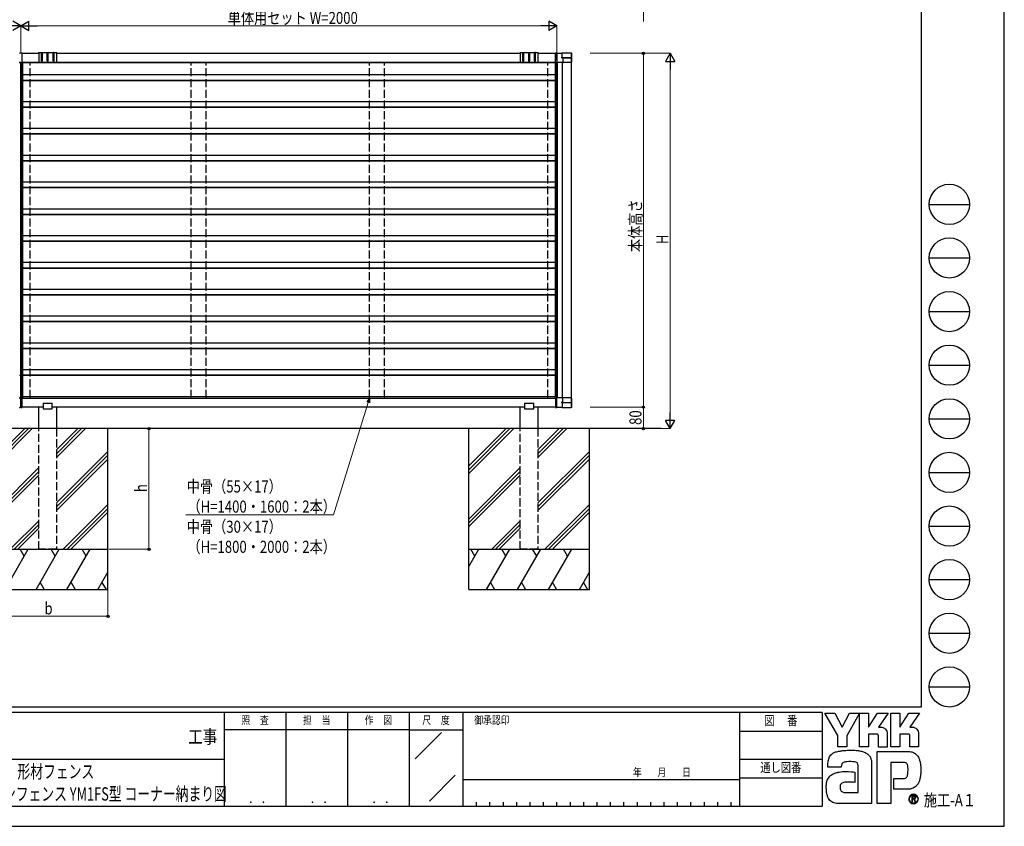
# Model space of a CAD drawing. Units: millimetres. Extents: x 0 to 8410, y 0 to 5940.
# Drawn here: x 4737 to 8410, y 0 to 3009 of the extents above; entities that cross this region are included whole.
import ezdxf
from ezdxf.enums import TextEntityAlignment as Align

# ---------------------------------------------------------------- set-up
doc = ezdxf.new("R2010")
doc.units = ezdxf.units.MM
doc.linetypes.add('YCENTER_1', pattern=[13, 10, -1, 1, -1])
doc.linetypes.add('YHIDDEN_1', pattern=[4, 3, -1])
for name, color, linetype, lineweight in [('USER1', 3, 'Continuous', 13), ('YKK_A1', 4, 'Continuous', 30), ('YKK_D', 6, 'Continuous', 13), ('YKK_ZWAK', 7, 'Continuous', 30)]:
    doc.layers.add(name, color=color, linetype=linetype, lineweight=lineweight)
doc.styles.add('text-b', font='extslim2.shx', dxfattribs={"width": 0.8, "bigfont": 'extfont2.shx'})

msp = doc.modelspace()

# ---------------------------------------------------------------- linework, layer by layer
at = {"layer": 'YKK_A1'}
for p, q in [((4737, 2884.4), (4741.3, 2884.7)), ((4745.7, 2884.4), (4741.3, 2884.7)), ((4745.8, 2883.4), (4745.8, 2884.2)), ((4745.8, 2850.2), (4745.8, 2883.4)), ((6735.3, 2883.6), (6735.3, 2884.3)), ((6735.3, 2850.2), (6735.3, 2883.6)), ((6735.6, 2884.6), (6741, 2884.7)), ((6741.3, 2884.4), (6741.3, 2883.7)), ((6741.3, 2883.7), (6741.3, 2850.2)), ((6741.3, 2883.7), (6760.6, 2883.7)), ((6763.7, 2866.7), (6756.6, 2866.7)), ((6760.1, 2884.7), (6794.6, 2884.7)), ((6760.9, 2866.7), (6760.9, 2883.4)), ((6795, 2866.8), (6760.9, 2866.8)), ((6763.7, 2866.7), (6795, 2866.7)), ((6763.7, 2866.7), (6763.7, 2849.5)), ((6795, 2866.8), (6795, 2883.4)), ((6795, 2849.5), (6795, 2866.7)), ((6795.6, 2883.7), (6795.6, 2850.2)), ((4741.3, 2849.2), (4737.4, 2849.2)), ((4741.3, 2849.2), (4745.3, 2849.2)), ((4745.8, 2849.4), (4745.8, 2850.2)), ((6740, 2849), (6734.8, 2849)), ((6734.8, 2849), (6734.8, 1598)), ((6735.3, 2849.5), (6735.3, 2850.2)), ((6741, 2849.2), (6735.6, 2849.2)), ((6737.8, 2849.2), (6737.8, 2849)), ((6739.8, 2849), (6739.8, 1598)), ((6740, 2849.2), (6740, 1597.8)), ((6756.4, 2849.2), (6741, 2849.2)), ((6741.3, 2850.2), (6741.3, 2849.5)), ((6742.3, 2849.2), (6742.3, 1597.8)), ((6764, 2849.2), (6756.4, 2849.2)), ((6760.8, 2849.2), (6760.1, 2849.2)), ((6760.4, 2849.2), (6760.4, 1597.8)), ((6769.9, 2849.2), (6760.8, 2849.2)), ((6794.7, 2849.2), (6764, 2849.2)), ((6784.8, 2849.2), (6769.9, 2849.2)), ((6793.9, 2849.2), (6784.8, 2849.2)), ((6794.6, 2849.2), (6793.9, 2849.2)), ((6794.8, 2849.2), (6794.8, 1597.8)), ((4737.4, 1598), (4741.3, 1598)), ((4741.3, 1598), (4741.3, 1597)), ((4745.3, 1598), (4741.3, 1598)), ((4741.3, 1563.5), (4741.3, 1597)), ((4745.8, 1597), (4745.8, 1597.8)), ((4745.8, 1563.7), (4745.8, 1597)), ((6740, 1598), (6734.8, 1598)), ((6735.3, 1597.5), (6735.3, 1596.8)), ((6735.3, 1596.8), (6735.3, 1563.3)), ((6741, 1597.8), (6735.6, 1597.8)), ((6737.8, 1598), (6737.8, 1597.8)), ((6756.4, 1597.8), (6741, 1597.8)), ((6741.3, 1596.8), (6741.3, 1597.5)), ((6741.3, 1563.3), (6741.3, 1596.8)), ((6764, 1597.8), (6756.4, 1597.8)), ((6763.7, 1580.3), (6756.6, 1580.3)), ((6760.8, 1597.8), (6760.1, 1597.8)), ((6769.9, 1597.8), (6760.8, 1597.8)), ((6760.9, 1580.3), (6760.9, 1563.6)), ((6795, 1580.2), (6760.9, 1580.2)), ((6763.7, 1580.3), (6763.7, 1597.5)), ((6763.7, 1580.3), (6795, 1580.3)), ((6794.7, 1597.8), (6764, 1597.8)), ((6784.8, 1597.8), (6769.9, 1597.8)), ((6793.9, 1597.8), (6784.8, 1597.8)), ((6794.6, 1597.8), (6793.9, 1597.8)), ((6795, 1597.5), (6795, 1580.3)), ((6795, 1580.2), (6795, 1563.6)), ((6795.6, 1563.3), (6795.6, 1596.8)), ((4741.3, 1562.5), (4737, 1562.7)), ((4741.3, 1563.5), (4741.3, 1562.5)), ((4741.3, 1562.5), (4745.7, 1562.7)), ((4745.8, 1562.9), (4745.8, 1563.7)), ((4808.3, 1483.5), (4808.3, 1563.5)), ((4824, 1578.5), (4858.6, 1578.5)), ((4824, 1578.5), (4824, 1557.5)), ((4824, 1557.5), (4858.6, 1557.5)), ((4858.6, 1557.5), (4858.6, 1578.5)), ((4874.3, 1563.5), (4874.3, 1483.5)), ((6604.3, 1483.5), (6604.3, 1563.5)), ((6620, 1578.5), (6654.6, 1578.5)), ((6620, 1578.5), (6620, 1557.5)), ((6620, 1557.5), (6654.6, 1557.5)), ((6654.6, 1557.5), (6654.6, 1578.5)), ((6670.3, 1563.5), (6670.3, 1483.5)), ((6735.3, 1563.3), (6735.3, 1562.6)), ((6735.6, 1562.3), (6741, 1562.3)), ((6741.3, 1562.6), (6741.3, 1563.3)), ((6741.3, 1563.3), (6760.6, 1563.3)), ((6760.1, 1562.3), (6794.6, 1562.3)), ((4874.3, 1483.5), (2874.3, 1483.5)), ((4616.3, 1315.7), (4784.1, 1483.5)), ((4616.3, 1329.9), (4770, 1483.5)), ((4616.3, 1344), (4755.8, 1483.5)), ((4874.3, 1483.5), (4808.3, 1483.5)), ((6672.7, 1483.5), (4874.3, 1483.5)), ((4874.3, 1389.9), (4968, 1483.5)), ((4874.3, 1375.7), (4982.1, 1483.5)), ((4874.3, 1404), (4953.8, 1483.5)), ((5066.3, 883.5), (5066.3, 1483.5)), ((6412.3, 883.5), (6412.3, 1483.5)), ((6412.3, 1315.7), (6580.1, 1483.5)), ((6412.3, 1329.9), (6566, 1483.5)), ((6412.3, 1344), (6551.8, 1483.5)), ((6670.3, 1483.5), (6604.3, 1483.5)), ((6670.3, 1389.9), (6764, 1483.5)), ((6670.3, 1375.7), (6778.1, 1483.5)), ((6670.3, 1404), (6749.8, 1483.5)), ((7130.3, 1483.5), (6672.7, 1483.5)), ((6862.3, 883.5), (6862.3, 1483.5)), ((4874.3, 1206), (5066.3, 1398)), ((6670.3, 1206), (6862.3, 1398)), ((4874.3, 1191.9), (5066.3, 1383.9)), ((4874.3, 1177.7), (5066.3, 1369.7)), ((6670.3, 1191.9), (6862.3, 1383.9)), ((6670.3, 1177.7), (6862.3, 1369.7)), ((4616.3, 1146), (4808.3, 1338)), ((4616.3, 1131.9), (4808.3, 1323.9)), ((6412.3, 1146), (6604.3, 1338)), ((6412.3, 1131.9), (6604.3, 1323.9)), ((4616.3, 1117.7), (4808.3, 1309.7)), ((6412.3, 1117.7), (6604.3, 1309.7)), ((4899.8, 1033.5), (5066.3, 1200)), ((4913.9, 1033.5), (5066.3, 1185.9)), ((6695.8, 1033.5), (6862.3, 1200)), ((6709.9, 1033.5), (6862.3, 1185.9)), ((4701.8, 1033.5), (4808.3, 1140)), ((4928.1, 1033.5), (5066.3, 1171.7)), ((6497.8, 1033.5), (6604.3, 1140)), ((6724.1, 1033.5), (6862.3, 1171.7)), ((4715.9, 1033.5), (4808.3, 1125.9)), ((4730.1, 1033.5), (4808.3, 1111.7)), ((6511.9, 1033.5), (6604.3, 1125.9)), ((6526.1, 1033.5), (6604.3, 1111.7)), ((4616.3, 1033.5), (5066.3, 1033.5)), ((4682.6, 883.5), (4769.2, 1033.5)), ((4754.2, 1007.5), (4739.2, 1033.5)), ((4798, 883.5), (4884.6, 1033.5)), ((4869.6, 1007.5), (4854.6, 1033.5)), ((4913.5, 883.5), (5000.1, 1033.5)), ((4985.1, 1007.5), (4970.1, 1033.5)), ((6412.3, 1033.5), (6862.3, 1033.5)), ((6412.3, 968.8), (6449.7, 1033.5)), ((6434.7, 1007.5), (6419.7, 1033.5)), ((6478.6, 883.5), (6565.2, 1033.5)), ((6550.2, 1007.5), (6535.2, 1033.5)), ((6594, 883.5), (6680.6, 1033.5)), ((6665.6, 1007.5), (6650.6, 1033.5)), ((6709.5, 883.5), (6796.1, 1033.5)), ((6781.1, 1007.5), (6766.1, 1033.5)), ((5029, 883.5), (5066.3, 948.2)), ((6825, 883.5), (6862.3, 948.2)), ((4616.3, 883.5), (5066.3, 883.5)), ((4813, 909.5), (4828, 883.5)), ((4928.5, 909.5), (4943.5, 883.5)), ((5044, 909.5), (5059, 883.5)), ((6412.3, 883.5), (6862.3, 883.5)), ((6493.6, 909.5), (6508.6, 883.5)), ((6609, 909.5), (6624, 883.5)), ((6724.5, 909.5), (6739.5, 883.5)), ((6840, 909.5), (6855, 883.5))]:
    msp.add_line(p, q, dxfattribs=at)
at = {"layer": 'YKK_A1', "ltscale": 0.5}
for p, q in [((4745.8, 2883.5), (4808.3, 2883.5)), ((4874.3, 2883.5), (6606.7, 2883.5)), ((6672.7, 2883.5), (6735.3, 2883.5)), ((4741.8, 2849), (4734.8, 2849)), ((4739.8, 2849), (4739.8, 1598)), ((4740.8, 2849), (4747.8, 2849)), ((4740.8, 2849), (4740.8, 1598)), ((4742.8, 2849), (4742.8, 1598)), ((6735.3, 2849.5), (4745.8, 2849.5)), ((6703.3, 2849.5), (4745.8, 2849.5)), ((4747.8, 2849), (4747.8, 1598)), ((6734.8, 2847.5), (4747.8, 2847.5)), ((6734.8, 2802.5), (4747.8, 2802.5)), ((6734.8, 2802.5), (4747.8, 2802.5)), ((6734.8, 2782.5), (4747.8, 2782.5)), ((4747.8, 2782.5), (6734.8, 2782.5)), ((6734.8, 2702.5), (4747.8, 2702.5)), ((6734.8, 2702.5), (4747.8, 2702.5)), ((6734.8, 2682.5), (4747.8, 2682.5)), ((4747.8, 2682.5), (6734.8, 2682.5)), ((6734.8, 2602.5), (4747.8, 2602.5)), ((6734.8, 2602.5), (4747.8, 2602.5)), ((6734.8, 2582.5), (4747.8, 2582.5)), ((4747.8, 2582.5), (6734.8, 2582.5)), ((6734.8, 2502.5), (4747.8, 2502.5)), ((6734.8, 2502.5), (4747.8, 2502.5)), ((6734.8, 2482.5), (4747.8, 2482.5)), ((4747.8, 2482.5), (6734.8, 2482.5)), ((6734.8, 2402.5), (4747.8, 2402.5)), ((6734.8, 2402.5), (4747.8, 2402.5)), ((6734.8, 2382.5), (4747.8, 2382.5)), ((4747.8, 2382.5), (6734.8, 2382.5)), ((6734.8, 2302.5), (4747.8, 2302.5)), ((6734.8, 2302.5), (4747.8, 2302.5)), ((6734.8, 2282.5), (4747.8, 2282.5)), ((4747.8, 2282.5), (6734.8, 2282.5)), ((6734.8, 2202.5), (4747.8, 2202.5)), ((6734.8, 2202.5), (4747.8, 2202.5)), ((6734.8, 2182.5), (4747.8, 2182.5)), ((4747.8, 2182.5), (6734.8, 2182.5)), ((6734.8, 2102.5), (4747.8, 2102.5)), ((6734.8, 2102.5), (4747.8, 2102.5)), ((6734.8, 2082.5), (4747.8, 2082.5)), ((4747.8, 2082.5), (6734.8, 2082.5)), ((6734.8, 2002.5), (4747.8, 2002.5)), ((6734.8, 2002.5), (4747.8, 2002.5)), ((6734.8, 1982.5), (4747.8, 1982.5)), ((4747.8, 1982.5), (6734.8, 1982.5)), ((6734.8, 1902.5), (4747.8, 1902.5)), ((6734.8, 1902.5), (4747.8, 1902.5)), ((6734.8, 1882.5), (4747.8, 1882.5)), ((4747.8, 1882.5), (6734.8, 1882.5)), ((6734.8, 1802.5), (4747.8, 1802.5)), ((6734.8, 1802.5), (4747.8, 1802.5)), ((6734.8, 1782.5), (4747.8, 1782.5)), ((4747.8, 1782.5), (6734.8, 1782.5)), ((6734.8, 1702.5), (4747.8, 1702.5)), ((6734.8, 1702.5), (4747.8, 1702.5)), ((4736.8, 1682.5), (4737.8, 1682.5)), ((6734.8, 1682.5), (4747.8, 1682.5)), ((4747.8, 1682.5), (6734.8, 1682.5)), ((4734.8, 1598), (4741.8, 1598)), ((4747.8, 1598), (4740.8, 1598)), ((4745.8, 1597.5), (6735.3, 1597.5)), ((6734.8, 1602.5), (4747.8, 1602.5)), ((6734.8, 1602.5), (4747.8, 1602.5)), ((4824, 1563.5), (4745.8, 1563.5)), ((6620, 1563.5), (4858.6, 1563.5)), ((6735.3, 1563.5), (6654.6, 1563.5))]:
    msp.add_line(p, q, dxfattribs=at)
at = {"layer": 'YKK_A1', "linetype": 'Continuous', "ltscale": 0.5}
for p, q in [((4816.8, 2885), (4808.3, 2885)), ((4808.3, 2885), (4808.3, 2851)), ((4816.8, 2885), (4816.8, 2856)), ((4817.8, 2886), (4820.8, 2886)), ((4838.8, 2885), (4821.8, 2885)), ((4821.8, 2856), (4821.8, 2885)), ((4838.8, 2885), (4838.8, 2856)), ((4839.8, 2886), (4842.8, 2886)), ((4860.8, 2885), (4843.8, 2885)), ((4843.8, 2856), (4843.8, 2885)), ((4860.8, 2885), (4860.8, 2856)), ((4864.8, 2886), (4861.8, 2886)), ((4874.3, 2885), (4865.8, 2885)), ((4865.8, 2856), (4865.8, 2885)), ((4874.3, 2885), (4874.3, 2851)), ((6612.8, 2885), (6604.3, 2885)), ((6604.3, 2885), (6604.3, 2851)), ((6612.8, 2885), (6612.8, 2856)), ((6613.8, 2886), (6616.8, 2886)), ((6634.8, 2885), (6617.8, 2885)), ((6617.8, 2856), (6617.8, 2885)), ((6634.8, 2885), (6634.8, 2856)), ((6635.8, 2886), (6638.8, 2886)), ((6656.8, 2885), (6639.8, 2885)), ((6639.8, 2856), (6639.8, 2885)), ((6656.8, 2885), (6656.8, 2856)), ((6660.8, 2886), (6657.8, 2886)), ((6670.3, 2885), (6661.8, 2885)), ((6661.8, 2856), (6661.8, 2885)), ((6670.3, 2885), (6670.3, 2851)), ((4809.3, 2850), (4840.9, 2850)), ((4841.8, 2850), (4873.3, 2850)), ((6605.3, 2850), (6636.9, 2850)), ((6637.8, 2850), (6669.3, 2850))]:
    msp.add_line(p, q, dxfattribs=at)
at = {"layer": 'YKK_A1', "linetype": 'YCENTER_1', "ltscale": 0.5}
msp.add_line((6741.4, 2846.8), (6741.3, 2885.5), dxfattribs=at)
at = {"layer": 'YKK_A1', "linetype": 'YHIDDEN_1'}
for p, q in [((6763.7, 2866.7), (6763.7, 2849.5)), ((6763.7, 1580.3), (6763.7, 1597.5))]:
    msp.add_line(p, q, dxfattribs=at)
at = {"layer": 'YKK_A1', "linetype": 'YHIDDEN_1', "ltscale": 10}
for p, q in [((4775.8, 1597.5), (4775.8, 2849.5)), ((5377.3, 1597.5), (5377.3, 2849.5)), ((5432.3, 1597.5), (5432.3, 2849.5)), ((6042.3, 1597.5), (6042.3, 2849.5)), ((6097.3, 1597.5), (6097.3, 2849.5)), ((6706.9, 1597.5), (6706.9, 2849.5)), ((4808.3, 1033.5), (4808.3, 1483.5)), ((4874.3, 1483.5), (4874.3, 1033.5)), ((6604.3, 1033.5), (6604.3, 1483.5)), ((6670.3, 1483.5), (6670.3, 1033.5)), ((4874.3, 1033.5), (4808.3, 1033.5)), ((6670.3, 1033.5), (6604.3, 1033.5))]:
    msp.add_line(p, q, dxfattribs=at)
at = {"layer": 'YKK_A1'}
for centre, radius, start, end in [((4737, 2884.2), 0.2, 93.5, 180), ((4745.6, 2884.2), 0.2, 0, 86.5), ((6735.6, 2884.3), 0.3, 90.5, 180), ((6741, 2884.4), 0.3, 0, 90.5), ((6777.3, 2688.3), 196.2, 84.9044, 95.0956), ((6760.6, 2883.4), 0.3, 0, 90), ((6794.7, 2883.4), 0.3, 0, 84.9044), ((4737, 2849.4), 0.202, 179.9397, 269.3832), ((4745.6, 2849.4), 0.202, 270.6168, 0.0603), ((6735.6, 2849.5), 0.3, 180, 270), ((6741, 2849.5), 0.3, 270, 0), ((6764, 2849.4), 0.272, 173.5581, 261.6194), ((6794.7, 2849.5), 0.3, 270, 0), ((4737, 1597.8), 0.201, 90.5808, 180.0963), ((4745.6, 1597.8), 0.201, 359.9037, 89.4192), ((6735.6, 1597.5), 0.3, 90, 180), ((6741, 1597.5), 0.3, 0, 90), ((6764, 1597.5), 0.272, 98.3806, 186.4419), ((6794.7, 1597.5), 0.3, 0, 90), ((4737, 1562.9), 0.2, 180, 266.5), ((4745.6, 1562.9), 0.2, 273.5, 0), ((6735.6, 1562.6), 0.3, 180, 269.5), ((6741, 1562.6), 0.3, 269.5, 0), ((6777.3, 1758.7), 196.2, 264.9044, 275.0956), ((6760.6, 1563.6), 0.3, 270, 0), ((6794.7, 1563.6), 0.3, 275.0956, 0)]:
    msp.add_arc(centre, radius, start, end, dxfattribs=at)
at = {"layer": 'YKK_A1', "linetype": 'Continuous', "ltscale": 0.5}
for centre, radius, start, end in [((4808.3, 2883), 2, 90, 165.5216), ((4817.8, 2885), 1, 90, 180), ((4820.8, 2885), 1, 0, 90), ((4839.8, 2885), 1, 90, 180), ((4842.8, 2885), 1, 0, 90), ((4861.8, 2885), 1, 90, 180), ((4864.8, 2885), 1, 0, 90), ((4874.3, 2883), 2, 14.4784, 90), ((6604.3, 2883), 2, 90, 165.5216), ((6613.8, 2885), 1, 90, 180), ((6616.8, 2885), 1, 0, 90), ((6635.8, 2885), 1, 90, 180), ((6638.8, 2885), 1, 0, 90), ((6657.8, 2885), 1, 90, 180), ((6660.8, 2885), 1, 0, 90), ((6670.3, 2883), 2, 14.4784, 90), ((4809.3, 2851), 1, 180, 270), ((4819.3, 2856), 2.5, 180, 0), ((4841.3, 2856), 2.5, 180, 0), ((4841.3, 2849.8), 0.5, 23.5782, 156.4218), ((4863.3, 2856), 2.5, 180, 0), ((4873.3, 2851), 1, 270, 0), ((6605.3, 2851), 1, 180, 270), ((6615.3, 2856), 2.5, 180, 0), ((6637.3, 2856), 2.5, 180, 0), ((6637.3, 2849.8), 0.5, 23.5782, 156.4218), ((6659.3, 2856), 2.5, 180, 0), ((6669.3, 2851), 1, 270, 0)]:
    msp.add_arc(centre, radius, start, end, dxfattribs=at)
at = {"layer": 'YKK_A1', "linetype": 'YHIDDEN_1'}
for centre, start, end in [((6764, 2849.4), 173.5581, 261.6194), ((6764, 1597.5), 98.3806, 186.4419)]:
    msp.add_arc(centre, 0.272, start, end, dxfattribs=at)
at = {"layer": 'YKK_A1'}
for centre, major_axis, ratio, start_param, end_param in [((6760.1, 2883.7), (0.707, -0.707), 0.99997, 2.356233, 3.926953), ((6794.6, 2883.7), (0.707, 0.707), 0.99997, 5.497825, 7.068545), ((4737.4, 2850.2), (6.74, 0), 0.148374, 4.658786, 4.712389), ((4745.3, 2850.2), (6.74, 0), 0.148374, 4.712389, 4.765992), ((6794.6, 2850.2), (1, 0), 0.999985, 4.712389, 6.283185)]:
    msp.add_ellipse(centre, major_axis=major_axis, ratio=ratio, start_param=start_param, end_param=end_param, dxfattribs=at)
at = {"layer": 'YKK_A1', "extrusion": (0, 0, -1)}
for centre, major_axis, ratio, start_param, end_param in [((4737.4, 1597), (6.74, 0), 0.148374, 4.658786, 4.712389), ((4745.3, 1597), (6.74, 0), 0.148374, 4.712389, 4.765992), ((6794.6, 1596.8), (1, 0), 0.999985, 4.712389, 6.283185), ((6760.1, 1563.3), (0.707, 0.707), 0.99997, 2.356233, 3.926953), ((6794.6, 1563.3), (0.707, -0.707), 0.99997, 5.497825, 7.068545)]:
    msp.add_ellipse(centre, major_axis=major_axis, ratio=ratio, start_param=start_param, end_param=end_param, dxfattribs=at)
at = {"layer": 'YKK_D'}
for p, q in [((7063.6, 3002.6), (7063.6, 3338.6)), ((4741.3, 2885.5), (4741.3, 2987)), ((4741.3, 2885.5), (4741.3, 2987)), ((6706.3, 2986), (4776.3, 2986)), ((6741.3, 2885.8), (6741.3, 2987)), ((6865.7, 2883.5), (7164.6, 2883.5)), ((6865.7, 2883.5), (7064.6, 2883.5)), ((7063.6, 1563.5), (7063.6, 2883.5)), ((7163.6, 2848.5), (7163.6, 1518.5)), ((6037.3, 1581.2), (5907.2, 1161.3)), ((6865.7, 1563.5), (7064.6, 1563.5)), ((6865.7, 1563.5), (7064.6, 1563.5)), ((7063.6, 1563.5), (7063.6, 1483.5)), ((5069.7, 1483.5), (5220.2, 1483.5)), ((5219.2, 1033.5), (5219.2, 1483.5)), ((6865.7, 1483.5), (7064.6, 1483.5)), ((6865.7, 1483.5), (7164.6, 1483.5)), ((5907.2, 1161.3), (5357.2, 1161.3)), ((5069.7, 1033.5), (5220.2, 1033.5)), ((5066.3, 882.5), (5066.3, 782.5)), ((4616.3, 783.5), (5066.3, 783.5))]:
    msp.add_line(p, q, dxfattribs=at)
at = {"layer": 'YKK_D', "lineweight": -2}
for p, q in [((4741.3, 2986), (4680.7, 2986)), ((4741.3, 2986), (4711, 3003.5)), ((4741.3, 2986), (4711, 2968.5)), ((4741.3, 2986), (4771.7, 3003.5)), ((4741.3, 2986), (4771.7, 2968.5)), ((4741.3, 2986), (4802, 2986)), ((4771.7, 2968.5), (4771.7, 3003.5)), ((6741.3, 2986), (6680.7, 2986)), ((6741.3, 2986), (6711, 3003.5)), ((6711, 3003.5), (6711, 2968.5)), ((6741.3, 2986), (6711, 2968.5)), ((7163.6, 2883.5), (7146.1, 2853.2)), ((7163.6, 2883.5), (7181.1, 2853.2)), ((7163.6, 2883.5), (7163.6, 2822.9)), ((7146.1, 2853.2), (7181.1, 2853.2)), ((7163.6, 1483.5), (7163.6, 1544.1)), ((7163.6, 1483.5), (7146.1, 1513.8)), ((7181.1, 1513.8), (7146.1, 1513.8)), ((7163.6, 1483.5), (7181.1, 1513.8))]:
    msp.add_line(p, q, dxfattribs=at)
at = {"layer": 'YKK_D', "linetype": 'ByBlock', "lineweight": -2}
for p, q in [((6033, 1582.6), (6042.3, 1597.5)), ((6042.3, 1597.5), (6037.3, 1581.2)), ((6042.3, 1597.5), (6041.7, 1579.9))]:
    msp.add_line(p, q, dxfattribs=at)
for centre in [(7063.6, 2883.5), (7063.6, 1563.5), (7063.6, 1563.5), (5219.2, 1483.5), (7063.6, 1483.5), (5219.2, 1033.5), (5066.3, 783.5)]:
    msp.add_circle(centre, 4.25, dxfattribs=at)
at = {"layer": 'YKK_ZWAK'}
for p, q in [((8410, 0), (8410, 5940)), ((8100, 5745), (8100, 445)), ((8130, 2320), (8280, 2320)), ((8130, 2120), (8280, 2120)), ((8130, 1920), (8280, 1920)), ((8130, 1720), (8280, 1720)), ((8130, 1520), (8280, 1520)), ((8130, 1320), (8280, 1320)), ((8130, 1120), (8280, 1120)), ((8130, 920), (8280, 920)), ((8130, 720), (8280, 720)), ((8130, 520), (8280, 520)), ((8100, 445), (300, 445)), ((5500, 425), (4200, 425)), ((6190, 425), (5500, 425)), ((5500, 425), (5500, 75)), ((5730, 425), (5730, 75)), ((5960, 425), (5960, 75)), ((6190, 425), (6190, 75)), ((6390, 425), (6190, 425)), ((7422.5, 425), (6390, 425)), ((6390, 425), (6390, 75)), ((7422.5, 425), (7422.5, 75)), ((7730, 425), (7422.5, 425)), ((7730, 425), (7730, 75)), ((6190, 360), (5500, 360)), ((6190, 360), (6390, 360)), ((6212.1, 251.7), (6310, 349.6)), ((7422.5, 355), (7730, 355)), ((4200, 250), (5500, 250)), ((7422.5, 250), (7730, 250)), ((6265.7, 94), (6361.9, 190.2)), ((6390, 175), (7422.5, 175)), ((7730, 180), (7422.5, 180)), ((4200, 75), (5500, 75)), ((5500, 75), (6190, 75)), ((6190, 75), (6390, 75)), ((6390, 75), (7422.5, 75)), ((6440, 90), (6440, 75)), ((6490, 90), (6490, 75)), ((6540, 90), (6540, 75)), ((6590, 90), (6590, 75)), ((6640, 90), (6640, 75)), ((6690, 90), (6690, 75)), ((6740, 90), (6740, 75)), ((6790, 90), (6790, 75)), ((6840, 90), (6840, 75)), ((6890, 90), (6890, 75)), ((6940, 90), (6940, 75)), ((6990, 90), (6990, 75)), ((7040, 90), (7040, 75)), ((7090, 90), (7090, 75)), ((7140, 90), (7140, 75)), ((7190, 90), (7190, 75)), ((7240, 90), (7240, 75)), ((7290, 90), (7290, 75)), ((7340, 90), (7340, 75)), ((7390, 90), (7390, 75)), ((7422.5, 75), (7730, 75)), ((0, 0), (8410, 0))]:
    msp.add_line(p, q, dxfattribs=at)
at = {"layer": 'YKK_ZWAK', "linetype": 'ByBlock', "lineweight": -2}
msp.add_lwpolyline([(7741, 422), (7777.8, 422), (7805.5, 369.9), (7833, 422), (7869.9, 422), (7822.7, 338), (7822.7, 295.9), (7789.1, 295.9), (7789.1, 339.1)], close=True, dxfattribs=at)
for points in [[(7949.8, 369.8, -0.051726), (7954.9, 369.3, -0.052499), (7959.5, 367.8), (7963.5, 365.5), (7967, 362.5), (7969.7, 358.9), (7971.8, 354.9), (7973, 350.5), (7973.4, 346), (7973.4, 295.8), (7940.4, 295.8), (7940.4, 338.6, 0.432687), (7935.5, 343.4), (7903.8, 343.4), (7903.8, 295.9), (7869.9, 295.9), (7869.9, 422), (7903.8, 422), (7903.8, 370.4), (7937.1, 422), (7976.8, 422), (7941.2, 369.8), (7942.4, 369.8), (7943.8, 369.8), (7945.3, 369.8), (7946.6, 369.8), (7947.9, 369.8), (7948.9, 369.8), (7949.5, 369.8)], [(8066.7, 369.8, -0.051663), (8071.9, 369.3, -0.052338), (8076.5, 367.8), (8080.5, 365.5), (8084, 362.5), (8086.7, 358.9), (8088.8, 354.9), (8090, 350.5), (8090.5, 346), (8090.5, 295.9), (8057.4, 295.9), (8057.4, 338.6, 0.435514), (8052.5, 343.4), (8020.8, 343.4), (8020.8, 295.9), (7986.9, 295.9), (7986.9, 422), (8020.8, 422), (8020.8, 370.4), (8054, 422), (8093.8, 422), (8058.1, 369.8), (8059.4, 369.8), (8060.8, 369.8), (8062.2, 369.8), (8063.6, 369.8), (8064.8, 369.8), (8065.8, 369.8), (8066.5, 369.8)], [(7831.5, 283.8, -0.018094), (7848.7, 283.7, -0.024721), (7865.6, 282.2, -0.036616), (7881.1, 278.8, -0.058112), (7894.1, 273.4, -0.03375), (7899.6, 269.7, -0.037521), (7904.1, 265.6, -0.039357), (7907.8, 261.1, -0.0386), (7910.6, 256.2, -0.035423), (7912.7, 250.8), (7914.1, 245.1), (7914.9, 239), (7915.2, 232.4), (7915.2, 85), (7794.6, 85, -0.028892), (7783.8, 85.6, -0.043915), (7774.4, 87.4, -0.060177), (7766.3, 90.9, -0.069903), (7759.5, 96.3, -0.065797), (7754.1, 103.8, -0.051969), (7750, 113.8, -0.037389), (7747.3, 126.6, -0.026103), (7745.9, 142.3, -0.034557), (7746.3, 155.7, -0.041878), (7748.3, 166.9, -0.048259), (7751.7, 176.1, -0.051361), (7756.4, 183.5, -0.04953), (7761.9, 189.3, -0.043327), (7768.2, 193.8, -0.034891), (7774.9, 197.2, -0.026086), (7781.8, 199.6, -0.029358), (7793.9, 202.5, -0.022398), (7806.2, 204, -0.01753), (7818, 204.6, -0.014179), (7828.9, 204.5), (7838.4, 203.8), (7845.8, 203), (7850.7, 202.2), (7852.5, 201.8), (7852.5, 163.5), (7846.9, 164.1), (7840.9, 164.4), (7834.6, 164.6), (7828.7, 164.5), (7823.4, 164.4), (7819.1, 164.3), (7816.2, 164.2), (7815.2, 164.1), (7810.9, 163.3), (7807.1, 162.1), (7804, 160.4), (7801.5, 158.2), (7799.5, 155.6), (7798.2, 152.5), (7797.4, 148.9), (7797.3, 144.8), (7797.8, 140.3), (7798.7, 136.6), (7800.1, 133.6), (7801.8, 131.2), (7803.9, 129.4), (7806.1, 128.1), (7808.6, 127.2), (7811.2, 126.7), (7864.3, 126.7), (7864.3, 224.9), (7864.3, 226.9), (7864.2, 228.8), (7863.9, 230.6), (7863.5, 232.4), (7862.9, 234), (7862, 235.5), (7860.8, 236.8), (7859.4, 237.9), (7856.3, 239.1), (7851.3, 240.1), (7844.9, 240.9), (7837.7, 241.3), (7830.1, 241.3), (7822.6, 240.7, 0.027851), (7815.6, 239.5, 0.045184), (7809.8, 237.7), (7807.5, 236.4), (7805.7, 234.8), (7804.3, 232.9), (7803.3, 230.8), (7802.6, 228.5), (7802.2, 225.9), (7801.9, 223.2), (7801.7, 220.3), (7751.7, 220.2), (7751.9, 227), (7752.2, 234.7, -0.022557), (7753, 242.9, -0.03534), (7754.8, 251.1, -0.049232), (7758.1, 259, -0.06152), (7763.1, 266.3, -0.06655), (7770.4, 272.5, -0.061399), (7780.4, 277.2, -0.028035), (7788.4, 279.2, -0.015355), (7800.3, 281.2, -0.013333), (7815, 282.9, -0.014543)], [(8095.5, 177.5, -0.035312), (8092.2, 166.9, -0.058477), (8088.1, 158.7, -0.028882), (8083.9, 153.4, -0.030955), (8079.6, 149), (8074.9, 145.4), (8070.1, 142.6), (8065.2, 140.5), (8060.1, 139.1), (8054.9, 138.3), (8049.7, 138), (7998.4, 138), (7998.4, 178.3), (8027.3, 178.3), (8032.7, 178.4), (8037.4, 178.9), (8041.4, 180, 0.088267), (8044.7, 182.3, 0.083745), (8047.4, 186, 0.058286), (8049.3, 191.4, 0.036044), (8050.4, 199, 0.022073), (8050.8, 209), (8050.8, 215.4), (8050.5, 221.1), (8049.7, 226.1), (8048.4, 230.4, 0.073112), (8046.4, 233.8, 0.087251), (8043.4, 236.4, 0.077447), (8039.3, 238, 0.055437), (8033.9, 238.5), (7986.2, 238.5), (7986.2, 85), (7936.2, 85), (7936.2, 279.2), (8052.4, 279.2, -0.040311), (8060.9, 278.2, -0.042197), (8068.2, 276.1, -0.041885), (8074.4, 273.1, -0.039554), (8079.6, 269.5, -0.035941), (8083.7, 265.5), (8087, 261.4), (8089.4, 257.4), (8091.1, 253.8, -0.04472), (8094.9, 243.2, -0.030712), (8097.4, 230.8, -0.023866), (8098.7, 217.4, -0.021133), (8098.7, 203.5, -0.021507), (8097.6, 190, -0.025417)], [(8084.2, 114.3, 0.199597), (8071.7, 119.5, 0.413355), (8054.1, 101.8, 0.200198), (8059.2, 89.4, 0.19909), (8071.7, 84.2, 0.198684), (8084.2, 89.4, 0.200316), (8089.3, 101.8, 0.20047), (8084.2, 114.3)], [(8071.7, 86, -0.201097), (8060.5, 90.7, -0.201372), (8055.9, 101.8, -0.200369), (8060.5, 113, -0.200196), (8071.7, 117.6, -0.199293), (8082.9, 113, -0.199206), (8087.5, 101.8, -0.413286), (8071.7, 86)], [(8076.5, 109.8, -0.196518), (8077.4, 107.4), (8077.2, 106.3), (8076.8, 105.5), (8076.3, 104.8), (8075.5, 104.4), (8074.7, 104.1), (8073.9, 103.9), (8073.1, 103.8), (8072.3, 103.7), (8070.3, 103.7), (8071.3, 102), (8077.9, 90.8), (8080.5, 90.8), (8074.2, 101.6), (8074.8, 101.7), (8075.4, 101.9), (8075.9, 102.1), (8076.4, 102.3), (8076.9, 102.5), (8077.3, 102.8), (8077.7, 103.1), (8078.1, 103.4, 0.200182), (8079.6, 107.4), (8079.6, 108), (8079.5, 108.6), (8079.4, 109.1), (8079.2, 109.6), (8079, 110.1), (8078.7, 110.6), (8078.4, 111), (8078.1, 111.4), (8077.6, 111.8), (8077.1, 112.2), (8076.5, 112.5), (8075.9, 112.7), (8075.3, 112.9), (8074.6, 113), (8073.8, 113.1), (8073.1, 113.2), (8065.5, 113.2), (8065.5, 90.9), (8067.8, 90.9), (8067.8, 110.9), (8073.1, 110.9), (8073.6, 110.9), (8074.1, 110.8), (8074.6, 110.7), (8075.1, 110.6), (8075.5, 110.4), (8075.8, 110.3), (8076.2, 110)]]:
    msp.add_lwpolyline(points, format="xyb", close=True, dxfattribs=at)
at = {"layer": 'YKK_ZWAK'}
for centre in [(8205, 2320), (8205, 2120), (8205, 1920), (8205, 1720), (8205, 1520), (8205, 1320), (8205, 1120), (8205, 920), (8205, 720), (8205, 520)]:
    msp.add_circle(centre, 75, dxfattribs=at)

# ---------------------------------------------------------------- texts
at = {"layer": 'USER1', "style": 'text-b', "width": 0.7}
for s, p in [('形材フェンス', (4728.7, 179.2)), ('ルシアス スクリーンフェンス YM1FS型 コーナー納まり図', (4281.9, 95.8))]:
    msp.add_text(s, height=50, dxfattribs=at).set_placement(p)
at = {"layer": 'YKK_D', "style": 'text-b', "width": 0.8}
for s, p in [('単体用セット W=2000', (5513.3, 2993)), ('中骨（55×17）', (5360.4, 1245)), ('（H=1400・1600：2本）', (5362.8, 1170)), ('中骨（30×17）', (5360.4, 1095)), ('（H=1800・2000：2本）', (5362.8, 1020)), ('b', (4829.3, 790.5))]:
    msp.add_text(s, height=45, dxfattribs=at).set_placement(p)
for s, p in [('本体高さ', (7056.6, 2141.9)), ('H', (7156.6, 2171.5)), ('80', (7056.6, 1497.1)), ('h', (5212.2, 1246.5))]:
    msp.add_text(s, height=45, rotation=90, dxfattribs=at).set_placement(p)
at = {"layer": 'YKK_ZWAK', "style": 'text-b', "width": 0.8}
for s, height, p in [('照     査', 30, (5615, 392.5)), ('担     当', 30, (5845, 392.5)), ('作     図', 30, (6075, 392.5)), ('尺     度', 30, (6290, 392.5)), ('御承認印', 30, (6498.5, 392.5)), ('図\u3000 番', 35, (7576.3, 390)), ('工事', 50, (5420, 327.5)), ('通し図番', 35, (7576.3, 215))]:
    msp.add_text(s, height=height, dxfattribs=at).set_placement(p, align=Align.MIDDLE)
for s, height, p in [('年        月        日', 30, (7024.9, 186.8)), ('施工-A１', 45, (8110, 75)), ('． ．', 35.35, (5590, 85.6)), ('． ．', 35.35, (5820, 85.6)), ('． ．', 35.35, (6050, 85.6))]:
    msp.add_text(s, height=height, dxfattribs=at).set_placement(p)

doc.saveas('drawing.dxf')
